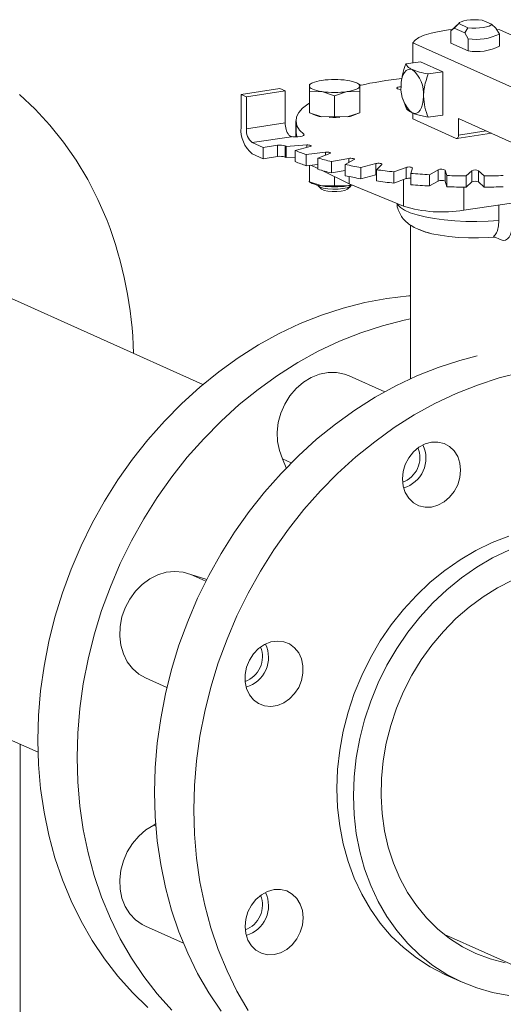
# Model space of a CAD drawing. Extents: x 19.1 to 29.8, y 0.6 to 8.7.
# Drawn here: x 26.9 to 27, y 5.5 to 5.8 of the extents above; entities that cross this region are included whole.
import ezdxf

# ---------------------------------------------------------------- set-up
doc = ezdxf.new("R2010")
doc.units = 0
doc.header["$MEASUREMENT"] = 0
doc.layers.get('0').update_dxf_attribs({"linetype": 'CONTINUOUS'})
doc.layers.add('D7', color=7, linetype='CONTINUOUS')

# ---------------------------------------------------------------- blocks, each defined once
blk = doc.blocks.new('A$C3E94563C')
at = {"color": 7, "linetype": 'Continuous', "lineweight": 15}
for p, q in [((6.680050645145108, 1.574166178738337), (6.677916313494997, 1.575122973441814)), ((6.670517471831758, 1.572611741966755), (6.671355055255624, 1.573218839415838)), ((6.670517471831758, 1.572611741966755), (6.670553385880623, 1.57264661125896)), ((6.670517471831758, 1.569745065533688), (6.670517471831758, 1.572611741966755)), ((6.672543851179739, 1.574498850804114), (6.670553385880623, 1.57264661125896)), ((6.671355055255624, 1.573218839415838), (6.672412588048118, 1.574300555901609)), ((6.671355055255624, 1.573218839415838), (6.67378781871497, 1.572128261392225)), ((6.672412588048118, 1.574300555901609), (6.674546919698223, 1.573343761198132)), ((6.674546919698223, 1.573343761198132), (6.67378781871497, 1.572128261392225)), ((6.681107924814775, 1.573222099322683), (6.680050645145108, 1.574166178738337)), ((6.681945508238655, 1.571864045119852), (6.681107924814775, 1.573222099322683)), ((6.681998845680717, 1.572865651456833), (6.681327091886921, 1.572934874397549)), ((6.795467985755685, 1.521998827537222), (6.681998845680717, 1.572865651456833)), ((6.67378781871497, 1.572128261392225), (6.674625402138844, 1.570770207189393)), ((6.674625402138844, 1.570770207189393), (6.674625402138844, 1.567903530756326)), ((6.681945508238655, 1.568997368686786), (6.681945508238655, 1.571864045119852)), ((6.661655206999363, 1.569825716880775), (6.661655206999363, 1.56511344825555)), ((6.661655206999363, 1.569825716880775), (6.775124347074346, 1.518958892961162)), ((6.674625402138844, 1.567903530756326), (6.670517471831758, 1.569745065533688)), ((6.663437951047243, 1.565379848816054), (6.659982969696685, 1.564863573560102)), ((6.663437951047243, 1.565379848816054), (6.668681390341817, 1.563029279285396)), ((6.665226408991259, 1.562513004029445), (6.668681390341817, 1.563029279285396)), ((6.668681390341817, 1.563029279285396), (6.668681390341817, 1.552899610170046)), ((6.621419956721539, 1.557744586619403), (6.630501969591549, 1.55910170494893)), ((6.622678483401373, 1.557180404543303), (6.631760496271369, 1.558537522872829)), ((6.631760496271369, 1.558537522872829), (6.630501969591549, 1.55910170494893)), ((6.631760496271369, 1.558537522872829), (6.631760496271369, 1.551041584842321)), ((6.638080292863236, 1.560410530814409), (6.637389611072841, 1.560069196889153)), ((6.637406045517906, 1.559701266793927), (6.637405948810709, 1.558309696280657)), ((6.637405948810709, 1.558309696280657), (6.640358217011631, 1.558377844518471)), ((6.640358217011631, 1.558377844518471), (6.643310232089739, 1.557427405841497)), ((6.643310232089739, 1.557427405841497), (6.646262343875009, 1.558377887871121)), ((6.646262343875009, 1.558377887871121), (6.649214455660299, 1.558309669514091)), ((6.649354010145188, 1.56000839230984), (6.648539982289535, 1.560410477297291)), ((6.649214455660299, 1.558309669514091), (6.649214552367496, 1.559701240027365)), ((6.621419956721539, 1.557744586619403), (6.621419956721539, 1.550046082101356)), ((6.622678483401373, 1.557180404543303), (6.621419956721539, 1.557744586619403)), ((6.622678483401373, 1.549684466512795), (6.622678483401373, 1.557180404543303)), ((6.637405948810709, 1.553453235035), (6.637405948810709, 1.558309696280657)), ((6.643310232089739, 1.55257094459584), (6.643310232089739, 1.557427405841497)), ((6.649214455660299, 1.553453208268434), (6.649214455660299, 1.558309669514091)), ((6.659355151725983, 1.556570759732067), (6.659452041149571, 1.55625352315568)), ((6.659445464825708, 1.556278457235075), (6.659982969696685, 1.554733904444753)), ((6.634283570700902, 1.551543058609229), (6.634283570700902, 1.548909327524387)), ((6.640358217011631, 1.552502682886165), (6.637405948810709, 1.553453235035)), ((6.643310232089739, 1.55257094459584), (6.640358217011631, 1.552502682886165)), ((6.642936949485581, 1.55230101956879), (6.643683365378848, 1.552301050920358)), ((6.646262343875009, 1.552502726238813), (6.643310232089739, 1.55257094459584)), ((6.649214455660299, 1.553453208268434), (6.646262343875009, 1.552502726238813)), ((6.661655206999363, 1.553346621384528), (6.661655206999363, 1.551997543247378)), ((6.661655206999363, 1.551997543247378), (6.671827707041381, 1.547437336233228)), ((6.665226408991259, 1.552383334914095), (6.668681390341817, 1.552899610170046)), ((6.672351924409426, 1.552064542961757), (6.695603280756082, 1.541641245064235)), ((6.672351924409426, 1.548215290702735), (6.672351924409426, 1.552064542961757)), ((6.631760496271369, 1.551041584842321), (6.622678483401373, 1.549684466512795)), ((6.63423141441023, 1.551252065555936), (6.63423141441023, 1.54777032416183)), ((6.672351924409426, 1.548215290702735), (6.678791899164615, 1.549177611270546)), ((6.624041802930243, 1.546439637127265), (6.633214569069651, 1.547810316649352)), ((6.636079681597693, 1.54811729943463), (6.636079681597693, 1.548400183473357)), ((6.671982618209526, 1.547413123562816), (6.680041574296141, 1.548617367289237)), ((6.626558603167069, 1.545311386446919), (6.624041802930243, 1.546439637127265)), ((6.629981908557646, 1.545822928388075), (6.626558603167069, 1.545311386446919)), ((6.626558603167069, 1.545311386446919), (6.626558603167069, 1.542677655362079)), ((6.629981908557646, 1.543189197303234), (6.629981908557646, 1.545822928388075)), ((6.631732856105401, 1.545688478727794), (6.631732856105401, 1.543054747642953)), ((6.636781964901203, 1.54589027965037), (6.631992501472645, 1.545558128623322)), ((6.631992501472645, 1.545558128623322), (6.631992501472645, 1.542924397538478)), ((6.634086333470947, 1.544619489417065), (6.637592464182937, 1.545526942762261)), ((6.634086333470947, 1.544619489417065), (6.634086333470947, 1.541985758332222)), ((6.636781964901203, 1.545317237761203), (6.636781964901203, 1.54589027965037)), ((6.624041802930243, 1.543805906042423), (6.626558603167069, 1.542677655362079)), ((6.626558603167069, 1.542677655362079), (6.629981908557646, 1.543189197303234)), ((6.631992501472645, 1.542924397538478), (6.634086163657791, 1.543069616141183)), ((6.641173887529391, 1.544203140530759), (6.63667993156578, 1.54366081870431)), ((6.63667993156578, 1.54366081870431), (6.63667993156578, 1.541027087619467)), ((6.639371553098847, 1.542830570009198), (6.642215636592155, 1.543881772617615)), ((6.639371553098847, 1.542830570009198), (6.639371553098847, 1.540196838924357)), ((6.641173887529391, 1.543496694489793), (6.641173887529391, 1.544203140530759)), ((6.646631002845005, 1.542739019182482), (6.642569127541591, 1.54200300089507)), ((6.645776945932724, 1.54130632044411), (6.64787246794144, 1.542469432578011)), ((6.646631002845005, 1.541780251336879), (6.646631002845005, 1.542739019182482)), ((6.63667993156578, 1.541027087619467), (6.639371666231348, 1.541351848044452)), ((6.637405948810709, 1.541114711013111), (6.637405948810709, 1.537245807237569)), ((6.637762961379359, 1.541157757934412), (6.639371507058442, 1.540374756841419)), ((6.640217391059899, 1.539962997452666), (6.646715211775849, 1.536800106477641)), ((6.642569127541591, 1.54200300089507), (6.642569127541591, 1.539369269810227)), ((6.642569127541591, 1.539369269810227), (6.645776889935824, 1.539950576700149)), ((6.645776945932724, 1.54130632044411), (6.645776945932724, 1.538672589359267)), ((6.65298740053332, 1.54154241723347), (6.649481379426732, 1.540634980266526)), ((6.649481379426732, 1.540634980266526), (6.649481379426732, 1.538001249181683)), ((6.65298740053332, 1.538908686148627), (6.65298740053332, 1.54154241723347)), ((6.653107700309846, 1.540093126771323), (6.654391113486, 1.541332629719108)), ((6.653107700309846, 1.540093126771323), (6.653107700309846, 1.537459395686481)), ((6.660050136527964, 1.540649711691666), (6.657206306157477, 1.539598395611391)), ((6.660050136527964, 1.538015980606821), (6.660050136527964, 1.540649711691666)), ((6.661141070364707, 1.539227754204351), (6.661573318449676, 1.540506190994442)), ((6.667604496504715, 1.540087974619407), (6.66550908410138, 1.538924878863757)), ((6.667604496504715, 1.537454243534566), (6.667604496504715, 1.540087974619407)), ((6.669632886963541, 1.538736655790827), (6.66920065222881, 1.540015120187423)), ((6.66920065222881, 1.540015120187423), (6.66920065222881, 1.53738138910258)), ((6.643310232089739, 1.536363516798409), (6.643310232089739, 1.538457488267008)), ((6.646715211775849, 1.538490106336052), (6.646715211775849, 1.536800106477641)), ((6.649481379426732, 1.538001249181683), (6.65298740053332, 1.538908686148627)), ((6.65298740053332, 1.538908686148627), (6.653107627915659, 1.538934519017769)), ((6.657206306157477, 1.539598395611391), (6.657206306157477, 1.536964664526548)), ((6.657206306157477, 1.536964664526548), (6.660050136527964, 1.538015980606821)), ((6.659420622556034, 1.537783231294252), (6.659420622556034, 1.531537533135854)), ((6.661141070364707, 1.539227754204351), (6.661141070364707, 1.53659402311951)), ((6.66550908410138, 1.538924878863757), (6.66550908410138, 1.536291147778916)), ((6.669632886963541, 1.538736655790827), (6.669632886963541, 1.536102924705986)), ((6.675421198360546, 1.539874233844712), (6.674137928701811, 1.538634601046819)), ((6.674137928701811, 1.538634601046819), (6.674137928701811, 1.536000869961977)), ((6.675421198360546, 1.537240502759872), (6.675421198360546, 1.539874233844712)), ((6.678325224647701, 1.53863469734509), (6.677041971863403, 1.539874200214073)), ((6.677041971863403, 1.539874200214073), (6.677041971863403, 1.537240469129232)), ((6.678325224647701, 1.53863469734509), (6.678325224647701, 1.536000966260249)), ((6.637266225011992, 1.53731162217532), (6.638080252867638, 1.536909506625636)), ((6.637405948810709, 1.537245807237569), (6.637406102107803, 1.537279834357593)), ((6.640358217011631, 1.536295224526499), (6.637405948810709, 1.537245807237569)), ((6.63952145041052, 1.536277237226151), (6.640274123765941, 1.535576786504383)), ((6.643310232089739, 1.536363516798409), (6.640358217011631, 1.536295224526499)), ((6.646262343875009, 1.536295267879148), (6.643310232089739, 1.536363516798409)), ((6.647202867793837, 1.536598095121594), (6.646262343875009, 1.536295267879148)), ((6.646346205620183, 1.535576812140084), (6.647099080712216, 1.536277258960494)), ((6.646715211775849, 1.536800106477641), (6.659420622556034, 1.531537533135854)), ((6.66550908410138, 1.536291147778916), (6.667604496504715, 1.537454243534566)), ((6.66920065222881, 1.53738138910258), (6.669632886963541, 1.536102924705986)), ((6.673557477043722, 1.536008121400306), (6.673557477043722, 1.530625286796936)), ((6.674137928701811, 1.536000869961977), (6.675421198360546, 1.537240502759872)), ((6.677041971863403, 1.537240469129232), (6.678325224647701, 1.536000966260249)), ((6.673557477043722, 1.530625286796936), (6.689329036159776, 1.532982018973821)), ((6.681788674136861, 1.531855285660195), (6.681788674136861, 1.528174981431214)), ((6.661130325500082, 1.527112211655481), (6.661130325500082, 1.491174539023897)), ((6.61247346914994, 1.489823652543437), (6.535446928260008, 1.524353706177365)), ((6.680556472230705, 1.524472916075549), (6.682316435224436, 1.523683946249497)), ((6.655054477157478, 1.48810827808429), (6.646708764534679, 1.491849558701976)), ((6.631136577637278, 1.472415255222859), (6.633182569421884, 1.471498062197693)), ((6.631979662357416, 1.47027089061484), (6.631136577637278, 1.472415255222859)), ((6.609691843129283, 1.445292260772431), (6.613171016342122, 1.443732590089406)), ((6.609691843129283, 1.445292260772431), (6.613378639896254, 1.444139912163113)), ((6.496838207661852, 1.438228894151511), (6.573864748551784, 1.40369884051758)), ((6.599034800692394, 1.421110170070031), (6.604049416954275, 1.418862179098663)), ((6.569681339640439, 1.225245174251469), (6.569681339640439, 1.405574182960358)), ((6.600964403721278, 1.386661993487062), (6.601414772300984, 1.386937328851504)), ((6.600964403721278, 1.386661993487062), (6.601452677648354, 1.386443106273705)), ((6.599034800692394, 1.362963472046283), (6.6079277648602, 1.358976865272418)), ((6.669022224186151, 1.361040911193982), (6.736079775784383, 1.330979833200671)), ((6.669303603446039, 1.351605876380508), (6.673183976334563, 1.349866352803151))]:
    blk.add_line(p, q, dxfattribs=at)
at = {"color": 7, "linetype": 'Continuous', "lineweight": 15, "flags": 128}
for points in [[(6.672412588048118, 1.574300555901609), (6.672589389895457, 1.574538184219223), (6.672983391209343, 1.574757584392812), (6.67357119038985, 1.574945727902918), (6.674317754926022, 1.57509132803546), (6.675178224732903, 1.57518586583207), (6.67610166477774, 1.575223545658968), (6.677032902329081, 1.575202174928934), (6.677916313494997, 1.575122973441814)], [(6.590026739330156, 1.528221087547792), (6.587911793573525, 1.533123951579116), (6.585507160750424, 1.537825093269189), (6.582822486135861, 1.542306027327551), (6.579868291848015, 1.546549010734438), (6.576656086453667, 1.550537303616908), (6.573198693784363, 1.554255187821366), (6.569509814514824, 1.557687993087247)], [(6.67083076595506, 1.572904640836422), (6.669987245638282, 1.572810366352174), (6.667846104191582, 1.57249041720158), (6.665942774550174, 1.572081941525258), (6.664331245524316, 1.57159663792982), (6.663057087481775, 1.571048275568205), (6.662156643328736, 1.570452270656926), (6.661655206999363, 1.569825716880775)], [(6.680050645145108, 1.574166178738337), (6.679873699780352, 1.573928680270832), (6.679479588861064, 1.573709263718991), (6.678891789680556, 1.573521120208885), (6.678145478267204, 1.573375406604487), (6.677284755337496, 1.573280982279733), (6.676361315292667, 1.573243302452835), (6.675430187346727, 1.573264689561122), (6.674546919698223, 1.573343761198132)], [(6.658896999414942, 1.559636463282741), (6.658947370856879, 1.560601959411166), (6.659096713322903, 1.561485190872994), (6.659338951865259, 1.562252206311894), (6.659664974062288, 1.562873594506184), (6.660062123772789, 1.563325383681676), (6.660515466750184, 1.563590246761979), (6.661007284396781, 1.563657972810075), (6.661518845623633, 1.563525956339158)], [(6.637406045517906, 1.559701266793927), (6.637456504558585, 1.559900801233396), (6.637607368318022, 1.56009672968957), (6.637855596322581, 1.560286025797993), (6.63819708595662, 1.560465353183326), (6.638626098392926, 1.560631584859793), (6.639135368197962, 1.560781819609424), (6.639715925902514, 1.560913658060535), (6.64035825401038, 1.561024618950174)], [(6.646262380873758, 1.561024662302821), (6.646904477865448, 1.560913637703433), (6.647485176530964, 1.560781788621116), (6.647994278698754, 1.560631524841857), (6.648423373795687, 1.560465371975308), (6.64876503769716, 1.560286003035395), (6.649013279018121, 1.560096759016647), (6.649163852190497, 1.559900787902292), (6.649214552367496, 1.559701240027365)], [(6.640358217011631, 1.558377844518471), (6.63971586689712, 1.558488982589719), (6.639135421354439, 1.558620718200178), (6.638626209581233, 1.558770965601185), (6.638196970966895, 1.558937248317841), (6.637855450582833, 1.559116487407645), (6.637607318867282, 1.559305747804647), (6.637456492572078, 1.559501832390859), (6.637406045517906, 1.559701266793927)], [(6.649214552367496, 1.559701240027365), (6.649163840203983, 1.559501819059753), (6.649013229567373, 1.559305777131723), (6.648765001562829, 1.559116481023302), (6.648423258805948, 1.558937267109825), (6.647994246369656, 1.558771035433357), (6.647485229687433, 1.558620687211868), (6.646904418860053, 1.558488962232615), (6.646262343875009, 1.558377887871121)], [(6.658925044991626, 1.558884909869136), (6.658812080433236, 1.558891329215187), (6.658371863804923, 1.558947492399616), (6.65804791959053, 1.559043119271398), (6.65789017107128, 1.559163429344673), (6.65792210058482, 1.559290296266591), (6.658139507519039, 1.559404180366575), (6.658508462721279, 1.559488059267951), (6.658897680098107, 1.559525643496667)], [(6.664140438709516, 1.557285893752083), (6.66409006726758, 1.556320397623656), (6.663940977924369, 1.555437113814444), (6.663698739382021, 1.554670037251076), (6.663372717184991, 1.554048710181253), (6.662975314351655, 1.55359697335315), (6.662521971374275, 1.553332171397315), (6.662030153727663, 1.553264384224749), (6.661518845623633, 1.55339628722381)], [(6.636079681597693, 1.548400183473357), (6.635113018906111, 1.54939484195156), (6.634513317131074, 1.550408629311399), (6.634285959110954, 1.55143251567869), (6.634432828180671, 1.552457402138523), (6.634952636987968, 1.553474169870016), (6.635840927493362, 1.554473680146325), (6.637089674329843, 1.555447017656601), (6.637406085326148, 1.555653310609484)], [(6.634283758696213, 1.551522688145345), (6.634271362591974, 1.551488609797278), (6.634283762757377, 1.550981352343435)], [(6.636079681597693, 1.548400183473357), (6.636159571677716, 1.548244939517496), (6.636045692543398, 1.548090999936196), (6.635749290464624, 1.54795441835304), (6.635301178426978, 1.547849028173636), (6.634747098793184, 1.547785900927409), (6.634144335839729, 1.547771327123414), (6.633554758531439, 1.547806987003868), (6.633088094785201, 1.547878412783315)], [(6.634283570700902, 1.548909327524387), (6.634285959110954, 1.548798784593849), (6.634513317131074, 1.547774898226558), (6.634513596296614, 1.547774183463002)], [(6.671827707041381, 1.547437336233228), (6.671929968662191, 1.54741093118363), (6.67202818031781, 1.547424544476365), (6.672118798288729, 1.547477564236583), (6.672198278855397, 1.547567911602204), (6.67226358454392, 1.547692119402532), (6.672311931003264, 1.547845567879055), (6.672341799496472, 1.54802221417142), (6.672351924409426, 1.548215290702735)], [(6.636781964901203, 1.54589027965037), (6.637054005108446, 1.545897191447579), (6.637320145537402, 1.545881132457088), (6.637552210296519, 1.545843792913279), (6.637725705861634, 1.54578907755783), (6.637821786103842, 1.545722945384913), (6.637830947395791, 1.545652146248406), (6.637751611610774, 1.54558446300797), (6.637592464182937, 1.545526942762261)], [(6.641173887529391, 1.544203140530759), (6.64143710048004, 1.544222198604783), (6.641709938272356, 1.544218336286193), (6.641963619467766, 1.544191942956468), (6.642171046055317, 1.54414592898754), (6.642310362909711, 1.544085047262468), (6.642366560090963, 1.544015830014241), (6.64233386055524, 1.543945583957303), (6.642215636592155, 1.543881772617615)], [(6.646631002845005, 1.542739019182482), (6.646877361302309, 1.542769629212629), (6.647148699661059, 1.542778100387057), (6.647416069357341, 1.542763586747347), (6.647651471929038, 1.542727502449407), (6.647829503096801, 1.542673767437259), (6.647931241038364, 1.542608178098463), (6.647946161765738, 1.542537483110995), (6.64787246794144, 1.542469432578011)], [(6.65298740053332, 1.54154241723347), (6.653209636629015, 1.541583644483478), (6.653471270887977, 1.541604130908707), (6.653744427192386, 1.541601829143243), (6.654000138804939, 1.541576949583699), (6.654211375538694, 1.541532110145283), (6.654355734241392, 1.541471981819799), (6.654417876156835, 1.541403047705475), (6.654391113486, 1.541332629719108)], [(6.660050136527964, 1.540649711691666), (6.660241412946014, 1.540700231874943), (6.660485062745636, 1.540732252702139), (6.66075569925588, 1.540742283253787), (6.661024441736899, 1.540729185114745), (6.661262709787572, 1.540694436778025), (6.661445023435164, 1.540641795581037), (6.661552419076067, 1.540576749076366), (6.661573318449676, 1.540506190994442)], [(6.639387915725464, 1.536476510867858), (6.639463618887397, 1.536338342873778), (6.639904403854366, 1.536041099094365), (6.640678861564361, 1.53579356448533), (6.641710670703887, 1.5356201915174), (6.642899216342677, 1.535537717497611), (6.644127812773355, 1.535554426456492), (6.645276430476393, 1.535668571125202), (6.646232674833378, 1.53586895440571), (6.646902882314791, 1.536135982282505), (6.647221191685439, 1.536443624509221), (6.647232729119878, 1.536476515476238)], [(6.640274123765941, 1.535576786504383), (6.640348912648477, 1.535516399232454), (6.640896164193478, 1.535271073076275), (6.641734612932801, 1.535088928752413), (6.642763080735541, 1.534992066058424), (6.64385754133243, 1.534992059708707), (6.644885861959303, 1.53508898495516), (6.645724340468355, 1.535271014094828), (6.646271549520229, 1.535516333901293), (6.646346205620183, 1.535576812140084)], [(6.646262343875009, 1.536295267879148), (6.646904418860053, 1.536406342240642), (6.647399841082994, 1.536516532508181)], [(6.681788674136861, 1.528174981431214), (6.679246524487574, 1.528016455697797), (6.676642832860445, 1.527953127902085), (6.674030715527095, 1.527986278152814), (6.67146354431673, 1.528115106605161), (6.668993057281696, 1.52833705632215), (6.666669755337686, 1.528647569952694), (6.664540430990286, 1.529040476930101), (6.662648455369805, 1.529507733771872), (6.661032327318381, 1.53003981245411), (6.659724694810741, 1.530626008070588), (6.658752388866205, 1.531254292604403), (6.658134904811746, 1.531911995759107), (6.658018328051085, 1.532118342284967)], [(6.682316435224436, 1.523683946249497), (6.682827996451302, 1.52355192977858), (6.683319814097899, 1.523619686388912), (6.683773157075287, 1.523884488344745), (6.684170306785795, 1.524336338644706), (6.684496328982817, 1.524957665714528), (6.68473856752518, 1.525724742277897), (6.684887909991204, 1.526607912615253), (6.684938281433141, 1.52757340874368)], [(6.663135891534679, 1.526070649388402), (6.663153610132341, 1.526062706358369), (6.664495691557519, 1.525557306322722), (6.666126882239894, 1.525112355387564), (6.668006817610795, 1.524739069628216), (6.670089300407511, 1.524446431882645), (6.672323109692449, 1.52424161523419), (6.674653164731104, 1.524129854337368), (6.677021790606283, 1.524113878058588), (6.679371340878241, 1.524193847490854), (6.680935732856256, 1.524302945656003)], [(6.599608160817525, 1.343972627545113), (6.595977262803444, 1.347479836271766), (6.592581468367719, 1.351268477393237), (6.589434258974293, 1.355323572832355), (6.586548020033099, 1.359629186111342), (6.583934150505534, 1.364168255356665), (6.581602953298976, 1.368922913105353), (6.579563635266865, 1.373874394618301), (6.577824197603228, 1.379003113188716), (6.576391655053527, 1.384288876272029), (6.575271487887647, 1.389710803594626), (6.574468189926918, 1.395247500731827), (6.573984939727858, 1.400877101659815), (6.573823710187646, 1.406577407382838), (6.573984939727858, 1.412325928485143), (6.574468189926918, 1.418099952838263), (6.575271487887647, 1.42387672239161), (6.576391655053527, 1.429633421182759), (6.577824197603228, 1.43534731177037), (6.579563635266865, 1.440995876055646), (6.581602953298976, 1.446556794515542), (6.583934150505534, 1.452008150342958), (6.586548020033099, 1.457328427252469), (6.589434258974293, 1.46249658698305), (6.592581468367719, 1.467492283233712), (6.595977262803444, 1.472295786355048), (6.599608160817525, 1.476888119782156), (6.603459913708242, 1.481251170293864), (6.607517286325283, 1.485367716380692), (6.611764276280596, 1.489221522125817), (6.616184113948286, 1.49279739832956), (6.620759262464723, 1.496081171947131), (6.625471856150021, 1.499059904412816), (6.630303262086592, 1.501721917813678), (6.635234189724386, 1.504056566769925), (6.640245458118798, 1.506054750391724), (6.645317119087423, 1.507708567317541), (6.650429224447834, 1.509011430361914), (6.655561606806849, 1.509958247694574), (6.660693989165878, 1.510545286407542), (6.661130218649255, 1.51057856487766)], [(6.661130392433726, 1.505199748625734), (6.659631757829132, 1.504886047506177), (6.654519652468707, 1.503583184461806), (6.649447991500089, 1.501929367535986), (6.644436723105677, 1.499931183914188), (6.639505795467883, 1.497596534957941), (6.634674389531312, 1.494934521557078), (6.629961795846008, 1.491955789091392), (6.625386647329577, 1.488672015473822), (6.620966809661894, 1.485096139270079), (6.616719819706589, 1.481242333524954), (6.612662447089527, 1.477125787438126), (6.608810694198809, 1.472762736926419), (6.605179796184736, 1.468170403499308), (6.60178400174901, 1.463366900377973), (6.598636792355585, 1.458371204127313), (6.595750553414391, 1.453203044396732), (6.593136683886826, 1.447882767487222), (6.590805486680281, 1.442431411659807), (6.588766168648156, 1.43687049319991), (6.587026730984519, 1.431221928914634), (6.585594188434818, 1.42550803832702), (6.584474021268939, 1.419751339535873), (6.583670723308209, 1.413974569982527), (6.583187473109163, 1.408200545629406), (6.583026243568945, 1.402452024527101), (6.583187473109163, 1.396751718804079), (6.583670723308209, 1.391122117876091), (6.584474021268939, 1.385585420738889), (6.585594188434818, 1.38016349341629), (6.587026730984519, 1.37487773033298), (6.588766168648156, 1.369749011762563), (6.590805486680281, 1.364797530249615), (6.593136683886826, 1.360042872500927), (6.595750553414391, 1.355503803255605), (6.598636792355585, 1.351198189976618), (6.60178400174901, 1.347143094537501), (6.605179796184736, 1.343354453416029)], [(6.616753045976232, 1.343076895654692), (6.613866807035052, 1.347382508933677), (6.61125293750748, 1.351921578179), (6.608921740300936, 1.356676235927689), (6.606882422268818, 1.361627717440638), (6.605142984605173, 1.366756436011052), (6.603710442055466, 1.372042199094362), (6.602590274889593, 1.377464126416961), (6.601786976928857, 1.383000823554162), (6.60130372672981, 1.388630424482153), (6.601142497189592, 1.394330730205175), (6.60130372672981, 1.40007925130748), (6.601786976928857, 1.405853275660601), (6.602590274889593, 1.411630045213945), (6.603710442055466, 1.417386744005093), (6.605142984605173, 1.423100634592707), (6.606882422268818, 1.428749198877983), (6.608921740300936, 1.434310117337879), (6.61125293750748, 1.439761473165294), (6.613866807035052, 1.445081750074806), (6.616753045976232, 1.450249909805387), (6.619900255369672, 1.455245606056047), (6.623296049805383, 1.460049109177382), (6.626926947819463, 1.464641442604491), (6.630778700710181, 1.4690044931162), (6.634836073327236, 1.473121039203027), (6.639083063282548, 1.476974844948153), (6.643502900950239, 1.480550721151896), (6.648078049466662, 1.483834494769465), (6.652790643151974, 1.486813227235151), (6.657622049088538, 1.489475240636013), (6.662552976726346, 1.49180988959226), (6.667564245120744, 1.493808073214059), (6.672635906089369, 1.495461890139878), (6.676682646982826, 1.496523007981645)], [(6.68695029170825, 1.49263948380037), (6.681838186347839, 1.491336620756), (6.676766525379215, 1.48968280383018), (6.67175525698481, 1.48768462020838), (6.666824329347001, 1.485349971252133), (6.661992923410438, 1.482687957851271), (6.657280329725133, 1.479709225385585), (6.652705181208709, 1.476425451768017), (6.648285343541019, 1.472849575564274), (6.644038353585699, 1.468995769819147), (6.639980980968652, 1.46487922373232), (6.636129228077934, 1.460516173220611), (6.632498330063854, 1.455923839793502), (6.629102535628135, 1.451120336672167), (6.625955326234703, 1.446124640421507), (6.623069087293516, 1.440956480690924), (6.620455217765951, 1.435636203781415), (6.618124020559399, 1.430184847954), (6.616084702527282, 1.424623929494103), (6.614345264863637, 1.418975365208826), (6.612912722313936, 1.413261474621215), (6.611792555148064, 1.407504775830065), (6.610989257187327, 1.401728006276721), (6.610506006988281, 1.3959539819236), (6.610344777448056, 1.390205460821294), (6.610506006988281, 1.384505155098273), (6.610989257187327, 1.378875554170284), (6.611792555148064, 1.373338857033081), (6.612912722313936, 1.367916929710482), (6.614345264863637, 1.362631166627173), (6.616084702527282, 1.357502448056758), (6.618124020559399, 1.352550966543808), (6.620455217765951, 1.347796308795119), (6.623069087293516, 1.343257239549797)], [(6.631136577637278, 1.472415255222859), (6.630380190786823, 1.474356286097473), (6.629954483421628, 1.476461888656073), (6.629872279373259, 1.478668270350838), (6.630136099565838, 1.48090866265327), (6.630737942805347, 1.483115274842904), (6.631659614595748, 1.485221299125038), (6.632873165560575, 1.487162962688971), (6.634341877891565, 1.488881539408536), (6.636021361402591, 1.490324980611867), (6.637860759189053, 1.491449592791622), (6.639804282103469, 1.492221367140965), (6.641793181652581, 1.492616885606753), (6.643767394078381, 1.492624269494713), (6.645666855622856, 1.492243192635059), (6.646708764534679, 1.491849558701976)], [(6.659204781300318, 1.467695862258242), (6.659375546510141, 1.469411929553305), (6.659879292918589, 1.471092974340237), (6.660690811284162, 1.472654728696511), (6.661769328398854, 1.47401885079104), (6.663060808801553, 1.475116936295556), (6.664500475702113, 1.475893951307802), (6.666016208748765, 1.476310940558211), (6.667531941795424, 1.476346940998465), (6.668971608695998, 1.476000182663264), (6.670263089098675, 1.475288067042694), (6.67134171581877, 1.474246285323531), (6.672153124578941, 1.472927043742934), (6.672656980592791, 1.471396564225592), (6.672827745802614, 1.469731531563406), (6.672656980592791, 1.468015494830575), (6.672153124578941, 1.466334433665393), (6.67134171581877, 1.46477269568737), (6.670263089098675, 1.463408557214589), (6.668971608695998, 1.462310441147838), (6.667531941795424, 1.461533456697827), (6.666016208748765, 1.46111646744742), (6.664500475702113, 1.461080467007164), (6.663060808801553, 1.461427194780129), (6.661769328398854, 1.462139340962934), (6.660690811284162, 1.463181139060348), (6.659879292918589, 1.464500364262693), (6.659375546510141, 1.466030860158288), (6.659204781300318, 1.467695862258242)], [(6.684145051156065, 1.454288195917846), (6.680244085441721, 1.452792964305183), (6.676423898905583, 1.450953631188092), (6.672710796843127, 1.448782776459266), (6.669129988495854, 1.446295200083148), (6.665705915867505, 1.443507910106207), (6.662462034513176, 1.440439937089262), (6.659420484723256, 1.437112254410499), (6.656602091523332, 1.433547564329822), (6.65402603585801, 1.429770248854116), (6.651710073801766, 1.425806127433624), (6.649669769321058, 1.421682220065255), (6.647919151906848, 1.417426753875399), (6.646470278152869, 1.413068761422336), (6.645333012544931, 1.408638017377502), (6.644515027460891, 1.404164794027617), (6.644022022381435, 1.399679649533309), (6.643857285468478, 1.39521320960495), (6.644022022381435, 1.390796033263998), (6.644515027460891, 1.386458227523658), (6.645333012544931, 1.382229465961421), (6.646470278152869, 1.378138603399726), (6.647919151906848, 1.374213619170026), (6.649669769321058, 1.370481309296182), (6.651710073801766, 1.366967194807764), (6.65402603585801, 1.363695187749738), (6.656602091523332, 1.360687778944418), (6.659420484723256, 1.357965389601739), (6.662462034513176, 1.355546699902647), (6.665705915867505, 1.353448188371338), (6.669129988495854, 1.351684211572234), (6.669303603446039, 1.351605876380508)], [(6.684124458330245, 1.346768435449593), (6.680304271794107, 1.34746610394645), (6.676591169731651, 1.348527266596991), (6.673010361384378, 1.349944687994875), (6.66958628875603, 1.351708664793979), (6.6663424074017, 1.353807176325287), (6.663300857611787, 1.35622586602438), (6.660482464411857, 1.358948255367061), (6.657906408746534, 1.361955664172379), (6.65559044669029, 1.365227671230405), (6.653550142209582, 1.368741785718822), (6.651799524795372, 1.372474095592667), (6.650350651041393, 1.376399079822366), (6.649213385433455, 1.380489942384062), (6.648395400349415, 1.384718703946299), (6.647902395269959, 1.389056509686637), (6.647737658357009, 1.393473686027593), (6.647902395269959, 1.397940125955952), (6.648395400349415, 1.402425270450258), (6.649213385433455, 1.406898493800143), (6.650350651041393, 1.411329237844977), (6.651799524795372, 1.41568723029804), (6.653550142209582, 1.419942696487897), (6.65559044669029, 1.424066603856263), (6.657906408746534, 1.428030725276757), (6.660482464411857, 1.431808040752465), (6.663300857611787, 1.435372730833138), (6.6663424074017, 1.438700413511903), (6.66958628875603, 1.441768386528848), (6.673010361384378, 1.444555676505791), (6.676591169731651, 1.447043252881907), (6.680304271794107, 1.449214107610731), (6.684124458330245, 1.451053440727826)], [(6.599034800692394, 1.421110170070031), (6.597451112299083, 1.422016915010262), (6.595986455367807, 1.423302050532056), (6.594777617435092, 1.424885803128189), (6.593861206703792, 1.426720220349606), (6.593265062944965, 1.428749835353574), (6.59300727104926, 1.43091316986007), (6.59309539378912, 1.433144697735926), (6.593526910240392, 1.435376958177526), (6.59428888696614, 1.437542340310086), (6.595357978016629, 1.439575283668521), (6.59670206901027, 1.441414296480796), (6.598280277133703, 1.443003697715266), (6.600045033644236, 1.444295364692461), (6.601942741502356, 1.445250206655142), (6.603916186690377, 1.445839350270157), (6.605905305450285, 1.446044896083118), (6.60785014362947, 1.445860666353545), (6.609691843129283, 1.445292260772431)], [(6.683229091835329, 1.354398090775422), (6.679762382707217, 1.355308969739111), (6.676422487024389, 1.356574952352974), (6.673235381266153, 1.358186106132903), (6.670226274673979, 1.360129816719358), (6.667418622803041, 1.362390915533213), (6.664834237127501, 1.364951665591779), (6.662493613856725, 1.367792024579181), (6.66041483788139, 1.370889786686204), (6.658614240405761, 1.374220680879782), (6.657106070131555, 1.377758688515066), (6.655901945230944, 1.381476083693092), (6.655011291768133, 1.385343743271668), (6.654441234093987, 1.389331436109462), (6.654196156424433, 1.393407971488626), (6.654277922051214, 1.397541415244715), (6.654685873341954, 1.401699395389016), (6.655416941345521, 1.405849424109156), (6.656465316975812, 1.409959001445499), (6.657822779827995, 1.413995939486024), (6.659478807783877, 1.417928653804671), (6.661420357801127, 1.421726375202725), (6.66363230433484, 1.42535939859521), (6.666097220126751, 1.42879926419004), (6.66879581462684, 1.432019067498887), (6.671707153204132, 1.434993583780394), (6.674808218725076, 1.437699569273979), (6.678074898002151, 1.440115816917388), (6.681481543372257, 1.44222339645604), (6.685001630329126, 1.444005874961471)], [(6.624336235297882, 1.415997511967554), (6.623385189260873, 1.417185466303486), (6.622723391868746, 1.418619362144856), (6.622384053557042, 1.420227236958786), (6.622384053557042, 1.421928483719343), (6.622723391868746, 1.423637772668951), (6.623385189260873, 1.425269421717862), (6.624336235297882, 1.426741604237024), (6.625528742026326, 1.427980523076068), (6.626902974504382, 1.428924012675927), (6.628390100542205, 1.429524776628941), (6.629915369258477, 1.429752696382186), (6.631402385690912, 1.429596356294102), (6.632776618168961, 1.429063567738533), (6.633969124897405, 1.428181039660529), (6.634920170934421, 1.426993085324597), (6.635581968326548, 1.425559220045461), (6.635921306638245, 1.42395134523153), (6.635921306638245, 1.422250098470975), (6.635581968326548, 1.420540809521367), (6.634920170934421, 1.418909129910221), (6.633969124897405, 1.417436947391058), (6.632776618168961, 1.416198028552017), (6.631402385690912, 1.415254538952155), (6.629915369258477, 1.414653791377393), (6.628390100542205, 1.414425871624148), (6.626902974504382, 1.414582195333982), (6.625528742026326, 1.415114983889552), (6.624336235297882, 1.415997511967554)], [(6.599034800692394, 1.362963472046283), (6.598280277133703, 1.363343998618494), (6.59670206901027, 1.364461708392914), (6.595357978016629, 1.365899028199435), (6.59428888696614, 1.367612495182312), (6.593526910240392, 1.369550154100651), (6.59309539378912, 1.371653421624664), (6.59300727104926, 1.373858643833722), (6.593265062944965, 1.376099021637091), (6.593861206703792, 1.378306768702841), (6.594777617435092, 1.380415093614527), (6.595986455367807, 1.382360117690763), (6.597451112299083, 1.384082978372462), (6.599127417253563, 1.385531568057559), (6.600964403721278, 1.386661993487062)], [(6.629152734900345, 1.35634533414291), (6.627637001853678, 1.356309333702652), (6.626197334953119, 1.356656092037855), (6.624905744945039, 1.357368191280172), (6.623827227830333, 1.358409989377586), (6.623015709464774, 1.359729214579932), (6.622511963056319, 1.361259710475525), (6.622341197846502, 1.362924743137715), (6.622511963056319, 1.364640779870542), (6.623015709464774, 1.366321855219707), (6.623827227830333, 1.367883579013749), (6.624905744945039, 1.369247701108278), (6.626197334953119, 1.370345833553279), (6.627637001853678, 1.371122848565526), (6.629152734900345, 1.371539807253699), (6.630668358341609, 1.371575821877937), (6.63210813484757, 1.371229079920988), (6.633399615250255, 1.370516933738184), (6.634478132364947, 1.369475135640771), (6.63528965073052, 1.368155941000658), (6.635793397138961, 1.366625414542829), (6.635964162348799, 1.364960412442877), (6.635793397138961, 1.363244345147812), (6.63528965073052, 1.361563300360883), (6.634478132364947, 1.360001546004607), (6.633399615250255, 1.358637423910078), (6.63210813484757, 1.357539338405563), (6.630668358341609, 1.356762307015065), (6.629152734900345, 1.35634533414291)]]:
    blk.add_lwpolyline(points, dxfattribs=at)
at = {"color": 7, "linetype": 'Continuous', "lineweight": 15}
for centre, radius, start, end in [((6.676538777433947, 1.583006121508814), 0.01238461159068187, 261.1124219452603, 295.8851394617311), ((6.676538777433947, 1.580139445075746), 0.01238461159068242, 261.1124219452603, 295.8851394617311), ((6.656968914425448, 1.557943699208952), 0.007201629577813588, 354.759230210229, 50.81755062152719), ((6.643310471187185, 1.540086341963872), 0.02114537844102309, 81.97525870739435, 98.02558271207381), ((6.670581320078554, 1.459503575520942), 0.1025939780978627, 96.45623430682333, 102.0582126324763), ((6.643310126669185, 1.57932011704986), 0.02114929193626234, 261.9767534799371, 278.0240879395627), ((6.666069829255356, 1.558979289409311), 0.00720287202576259, 174.7651817770975, 230.8148058052225), ((6.64085886283987, 1.558707023051586), 0.006224506657846969, 239.876227150338, 265.3866365549766), ((6.643310263819821, 1.535114336862502), 0.01726446852025371, 85.82452038382444, 94.17493565545057), ((6.645734792590673, 1.55882544634214), 0.006344690682974371, 274.7695627211882, 299.459178658016), ((6.628592625071306, 1.54938884037669), 0.007202717399727034, 174.764527083444, 230.8154604989016), ((6.626407744043, 1.549342505519879), 0.003744906174238173, 174.7608159906257, 230.8187399378586), ((6.636433626855926, 1.550916337433122), 0.004674808699169979, 178.4647485703816, 215.7164083089637), ((6.633656597882542, 1.548785581430987), 0.001070761815588723, 234.7689327540721, 245.6180746082713), ((6.630593620069455, 1.542320708742768), 0.003555240275657226, 71.31055145263048, 99.90756225134186), ((6.643249130812606, 1.568304064302582), 0.02537891435862105, 243.013963562061, 243.6698684275699), ((6.650651067372571, 1.585446189827814), 0.04405916335633922, 247.9159888378008, 251.5123986097405), ((6.630593620069455, 1.539686977657938), 0.00355524027564712, 71.31055145257203, 99.90756225136005), ((6.643249130812578, 1.565670333217686), 0.02537891435855825, 243.013963562061, 243.6698684275699), ((6.659758001391118, 1.615008843146813), 0.07500206921880082, 254.2278913288177, 256.7512790374366), ((6.650651067372571, 1.582812458742972), 0.04405916335633963, 247.9159888378008, 251.5123986097405), ((6.659758001390067, 1.612375112057839), 0.07500206921453505, 254.2278913287416, 256.751279037511), ((6.667412210972742, 1.650132874153865), 0.1109563134107046, 258.7559166562029, 260.7000694243177), ((6.672720573279122, 1.685351354377656), 0.1465763196203333, 262.3103853483109, 263.9241878596611), ((6.668327380216631, 1.53840413118086), 0.001832454525085909, 61.53911933842029, 113.234127127183), ((6.676231548766545, 1.538122608523636), 0.001929989390109438, 65.17105349936935, 114.8265687549833), ((6.667412210973403, 1.647499143072675), 0.1109563134144127, 258.7559166562391, 260.700069424281), ((6.660748712478657, 1.535508683593807), 0.002602795933293344, 81.32830130300852, 105.5687488486889), ((6.675423457647206, 1.713556984841011), 0.1749133135037373, 265.3163508302759, 266.7506397112451), ((6.676211153498976, 1.729638679795027), 0.1910153301688398, 268.0264335292287, 269.3781160751776), ((6.67627684579984, 1.72882334017926), 0.1901996732883847, 270.6170658952561, 271.9745749070225), ((6.641277940307958, 1.544236735873824), 0.007994591510607885, 246.4229879246439, 263.3938839124061), ((6.643310126669185, 1.557237497057889), 0.02114929193626294, 261.9767534799371, 278.0240879395627), ((6.67272057327984, 1.682717623298737), 0.1465763196263004, 262.3103853483475, 263.9241878596242), ((6.675423457647014, 1.710923253753634), 0.1749133135011972, 265.3163508302574, 266.7506397112639), ((6.668327380216631, 1.535770400096017), 0.001832454525086439, 61.53911933844068, 113.2341271271791), ((6.676211153499118, 1.727004948717012), 0.1910153301756692, 268.0264335292658, 269.3781160751591), ((6.676231548766545, 1.535488877438794), 0.001929989390110992, 65.17105349932808, 114.8265687548833), ((6.67627684579984, 1.726189609094421), 0.1901996732883865, 270.6170658952561, 271.9745749070225), ((6.668456814538736, 1.561575370416098), 0.03136756978190709, 253.2572953272436, 279.3583891961476), ((6.504013305593737, 1.49492617925161), 0.09223264986749793, 1.356642073140564, 21.16090385917467), ((6.657502199719978, 1.472530444280385), 0.007203132813137006, 285.9259932787961, 25.78179022753222), ((6.657143596110757, 1.472691155212931), 0.006144439286949772, 289.9626120801599, 21.74609154851536), ((6.620279923485448, 1.426066856411831), 0.006144584678473358, 289.9630042828708, 21.74448748035801), ((6.62063868474538, 1.425905992485208), 0.007203084502879675, 285.9255364827546, 25.78224702358402), ((6.620279981264829, 1.367920123845554), 0.006144532484984682, 289.9626078504028, 21.74472155303398), ((6.62063864180363, 1.367759283149487), 0.007203114797080792, 285.9258229297841, 25.78196057653448)]:
    blk.add_arc(centre, radius, start, end, dxfattribs=at)
for points, knots in [([(6.659982969696685, 1.564863573560103), (6.659675110984608, 1.564020622876167), (6.65928327324923, 1.562947728479899), (6.659166185079904, 1.561842152415241), (6.659141090635913, 1.561605204337728)], [0, 0, 0, 0, 0.7856790816244206, 1, 1, 1, 1]), ([(6.66151884562364, 1.563525956339158), (6.661253186181561, 1.563663289256283), (6.660714451321915, 1.563941788786552), (6.660262236707453, 1.564397649165461), (6.660075987938747, 1.564708383485913), (6.659982969696685, 1.564863573560103)], [0, 0, 0, 0, 0.3274940977516702, 0.6641303068473161, 1, 1, 1, 1]), ([(6.665226408991266, 1.562513004029445), (6.66452421679827, 1.562656384659059), (6.663098833938221, 1.562947433596874), (6.662050655584409, 1.563331230749077), (6.66151884562364, 1.563525956339158)], [0, 0, 0, 0, 0.492634093393768, 0.9999999999999999, 0.9999999999999999, 0.9999999999999999, 0.9999999999999999]), ([(6.664140438709516, 1.557285893752083), (6.664170971451576, 1.557862561912959), (6.66423289787685, 1.559032158724754), (6.664656252220169, 1.560787176117868), (6.665036522178433, 1.561938228847871), (6.665226408991259, 1.562513004029445)], [0, 0, 0, 0, 0.3274700812385168, 0.6641739373895834, 1, 1, 1, 1]), ([(6.665226408991259, 1.552383334914095), (6.664939645498883, 1.55314309212218), (6.664357549484016, 1.554685309506358), (6.664213515740819, 1.556410566506002), (6.664140438709516, 1.557285893752083)], [0, 0, 0, 0, 0.4926395045691898, 1, 1, 1, 1]), ([(6.659982969696685, 1.554733904444755), (6.660111721316071, 1.554504784064147), (6.660373050986713, 1.554039733963127), (6.66113320398307, 1.553612852957469), (6.66151884562364, 1.553396287223812)], [0, 0, 0, 0, 0.4926789180419154, 1, 1, 1, 1]), ([(6.66151884562364, 1.553396287223812), (6.661845481135146, 1.553268118440046), (6.662508055815131, 1.553008130202712), (6.663806981811774, 1.55267881816566), (6.664753709812786, 1.552481737066943), (6.665226408991259, 1.552383334914095)], [0, 0, 0, 0, 0.3274306624884438, 0.6641876304830457, 1, 1, 1, 1]), ([(6.633038901829941, 1.547910948678151), (6.632911951276796, 1.547974001848686), (6.632759512342886, 1.548049714461638), (6.632655469472681, 1.548167596490809), (6.632638073101404, 1.54818730682311)], [0, 0, 0, 0, 0.8327961230601265, 1, 1, 1, 1]), ([(6.657936923875745, 1.532152059245448), (6.657939069573175, 1.532021794129721), (6.657949342721736, 1.531398112119626), (6.658303713863049, 1.530354025821527), (6.658956646778883, 1.529119604089757), (6.65985699340871, 1.528061542557339), (6.66099078132121, 1.527136454562475), (6.66231528127652, 1.526376273713632), (6.663807872097841, 1.525771739460467), (6.664869923623705, 1.525417129943113), (6.665461621669074, 1.525277457292877), (6.665490847497679, 1.525270558421111)], [0, 0, 0, 0, 0.03179624986036339, 0.1522337650886567, 0.2664670948037451, 0.3866691404175622, 0.5204583398634832, 0.6809876533760999, 0.8407145688773648, 0.9921323912646305, 1, 1, 1, 1]), ([(6.681788674136854, 1.528174981431214), (6.681759465943244, 1.527630933604304), (6.681701060329949, 1.526543038632006), (6.681260800096183, 1.525209616803441), (6.680794031050837, 1.524721393758018), (6.680556472230705, 1.524472916075551)], [0, 0, 0, 0, 0.3294163381883981, 0.6587111654200337, 1, 1, 1, 1])]:
    blk.add_open_spline(points, degree=3, knots=knots, dxfattribs=at)

msp = doc.modelspace()

# ---------------------------------------------------------------- block references
at = {"layer": 'D7', "color": 7, "linetype": 'Continuous'}
msp.add_blockref('A$C3E94563C', (20.33979348022145, 4.202817101746522), dxfattribs=at)

doc.saveas('drawing.dxf')
